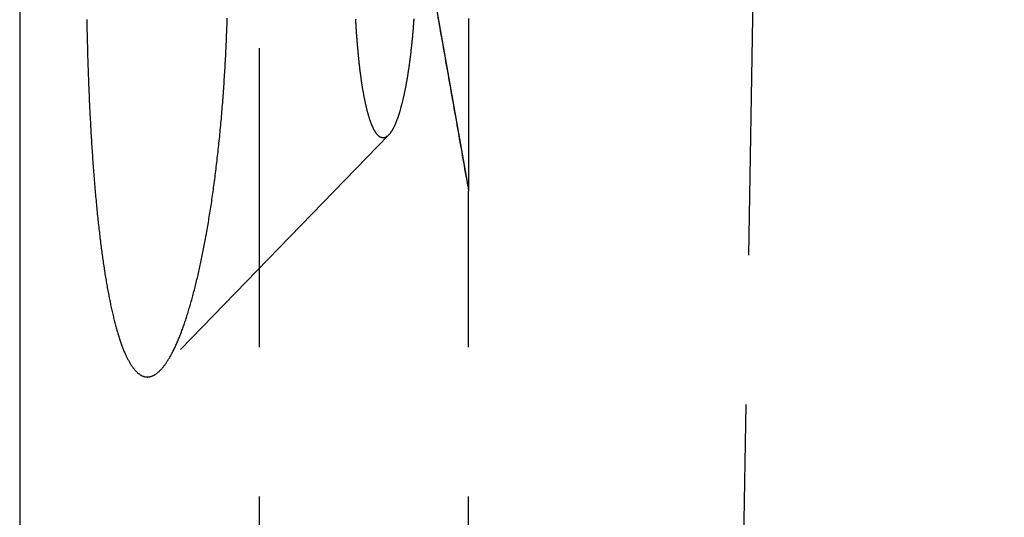
# Model space of a CAD drawing. Extents: x -78 to 78, y -178 to 220.
# Drawn here: x -70 to -62, y 87 to 91 of the extents above; entities that cross this region are included whole.
import ezdxf

# ---------------------------------------------------------------- set-up
doc = ezdxf.new("R2010")
doc.units = 0
doc.header["$LTSCALE"] = 10
doc.linetypes.add('VERDECKT', pattern=[0.375, 0.25, -0.125])
doc.layers.get('0').update_dxf_attribs({"linetype": 'CONTINUOUS'})
doc.layers.add('STEMPEL', color=3, linetype='CONTINUOUS')

# ---------------------------------------------------------------- blocks, each defined once
blk = doc.blocks.new('A$C413A04FC')
at = {"color": 1, "linetype": 'VERDECKT', "extrusion": (0, 1, -2e-16)}
for p, q in [((-62.02138, 212), (-64.5, 70)), ((-68.2462, 99.97846), (-66.5038, 90.0968)), ((-66.5, 99), (-66.5, 90.05597)), ((-68.24586, 70), (-68.24586, 97.12162)), ((-67.16671, 90.52401), (-69.073, 88.5575)), ((-66.5, 70), (-66.5, 90.05597))]:
    blk.add_line(p, q, dxfattribs=at)
at = {"color": 3, "linetype": 'CONTINUOUS', "extrusion": (0, 1, -2e-16)}
blk.add_line((-70.25, 102), (-70.25, 61.45929), dxfattribs=at)
at = {"color": 1}
for points in [[(-66.5038, 90.0994, 0), (-66.5088, 90.1275, 0), (-66.5137, 90.1557, 0), (-66.5187, 90.1838, 0), (-66.5237, 90.212, 0), (-66.5286, 90.2401, 0), (-66.5336, 90.2683, 0), (-66.5385, 90.2964, 0), (-66.5435, 90.3245, 0), (-66.5485, 90.3527, 0), (-66.5534, 90.3808, 0), (-66.5584, 90.409, 0), (-66.5634, 90.4371, 0), (-66.5683, 90.4653, 0), (-66.5733, 90.4934, 0), (-66.5782, 90.5216, 0), (-66.5832, 90.5497, 0), (-66.5882, 90.5779, 0), (-66.5931, 90.606, 0), (-66.5981, 90.6341, 0), (-66.6031, 90.6623, 0), (-66.608, 90.6904, 0), (-66.613, 90.7186, 0), (-66.6179, 90.7467, 0), (-66.6229, 90.7749, 0), (-66.6279, 90.803, 0), (-66.6328, 90.8312, 0), (-66.6378, 90.8593, 0), (-66.6428, 90.8875, 0), (-66.6477, 90.9156, 0), (-66.6527, 90.9437, 0), (-66.6576, 90.9719, 0), (-66.6626, 91, 0), (-66.6676, 91.0282, 0), (-66.6725, 91.0563, 0), (-66.6775, 91.0845, 0), (-66.6825, 91.1126, 0), (-66.6874, 91.1408, 0), (-66.6924, 91.1689, 0), (-66.6973, 91.1971, 0), (-66.7023, 91.2252, 0), (-66.7073, 91.2534, 0), (-66.7122, 91.2815, 0), (-66.7172, 91.3096, 0), (-66.7222, 91.3378, 0), (-66.7271, 91.3659, 0), (-66.7321, 91.3941, 0), (-66.7371, 91.4222, 0), (-66.742, 91.4504, 0), (-66.747, 91.4785, 0), (-66.7519, 91.5067, 0)], [(-69.6896, 91.4918, 0), (-69.6892, 91.472, 0), (-69.6888, 91.4522, 0), (-69.6884, 91.4324, 0), (-69.688, 91.4127, 0), (-69.6876, 91.3929, 0), (-69.6871, 91.3731, 0), (-69.6867, 91.3533, 0), (-69.6862, 91.3335, 0), (-69.6857, 91.3137, 0), (-69.6852, 91.2939, 0), (-69.6847, 91.2742, 0), (-69.6842, 91.2544, 0), (-69.6837, 91.2347, 0), (-69.6831, 91.2149, 0), (-69.6825, 91.1952, 0), (-69.682, 91.1755, 0), (-69.6814, 91.1558, 0), (-69.6807, 91.1361, 0), (-69.6801, 91.1164, 0), (-69.6795, 91.0967, 0), (-69.6788, 91.0771, 0), (-69.6781, 91.0575, 0), (-69.6775, 91.0379, 0), (-69.6768, 91.0183, 0), (-69.676, 90.9987, 0), (-69.6753, 90.9792, 0), (-69.6746, 90.9597, 0), (-69.6738, 90.9402, 0), (-69.673, 90.9208, 0), (-69.6722, 90.9014, 0), (-69.6714, 90.882, 0), (-69.6706, 90.8626, 0), (-69.6698, 90.8433, 0), (-69.6689, 90.824, 0), (-69.6681, 90.8048, 0), (-69.6672, 90.7856, 0), (-69.6663, 90.7664, 0), (-69.6654, 90.7473, 0), (-69.6644, 90.7282, 0), (-69.6635, 90.7091, 0), (-69.6625, 90.6901, 0), (-69.6616, 90.6712, 0), (-69.6606, 90.6523, 0), (-69.6596, 90.6334, 0), (-69.6585, 90.6146, 0), (-69.6575, 90.5958, 0), (-69.6565, 90.5771, 0), (-69.6554, 90.5585, 0), (-69.6543, 90.5398, 0), (-69.6532, 90.5213, 0), (-69.6521, 90.5028, 0), (-69.651, 90.4843, 0), (-69.6498, 90.4659, 0), (-69.6487, 90.4476, 0), (-69.6475, 90.4293, 0), (-69.6463, 90.4111, 0), (-69.6451, 90.3929, 0), (-69.6439, 90.3748, 0), (-69.6427, 90.3567, 0), (-69.6414, 90.3387, 0), (-69.6402, 90.3208, 0), (-69.6389, 90.3029, 0), (-69.6376, 90.2851, 0), (-69.6363, 90.2674, 0), (-69.635, 90.2497, 0), (-69.6337, 90.2321, 0), (-69.6323, 90.2146, 0), (-69.631, 90.1971, 0), (-69.6296, 90.1797, 0), (-69.6282, 90.1624, 0), (-69.6269, 90.1451, 0), (-69.6254, 90.128, 0), (-69.624, 90.1108, 0), (-69.6226, 90.0938, 0), (-69.6211, 90.0768, 0), (-69.6197, 90.0599, 0), (-69.6182, 90.0431, 0), (-69.6167, 90.0264, 0), (-69.6152, 90.0097, 0), (-69.6137, 89.9931, 0), (-69.6122, 89.9766, 0), (-69.6107, 89.9602, 0), (-69.6091, 89.9439, 0), (-69.6075, 89.9276, 0), (-69.606, 89.9114, 0), (-69.6044, 89.8953, 0), (-69.6028, 89.8793, 0), (-69.6012, 89.8634, 0), (-69.5996, 89.8476, 0), (-69.5979, 89.8318, 0), (-69.5963, 89.8162, 0), (-69.5946, 89.8006, 0), (-69.5929, 89.7851, 0), (-69.5913, 89.7697, 0), (-69.5896, 89.7544, 0), (-69.5879, 89.7392, 0), (-69.5862, 89.7241, 0), (-69.5844, 89.7091, 0), (-69.5827, 89.6942, 0), (-69.5809, 89.6793, 0), (-69.5792, 89.6646, 0), (-69.5774, 89.65, 0), (-69.5756, 89.6354, 0), (-69.5738, 89.621, 0), (-69.572, 89.6067, 0), (-69.5702, 89.5925, 0), (-69.5684, 89.5783, 0), (-69.5666, 89.5643, 0), (-69.5647, 89.5504, 0), (-69.5629, 89.5365, 0), (-69.561, 89.5228, 0), (-69.5591, 89.5091, 0), (-69.5572, 89.4954, 0), (-69.5553, 89.4818, 0), (-69.5533, 89.4683, 0), (-69.5514, 89.4548, 0), (-69.5494, 89.4413, 0), (-69.5474, 89.428, 0), (-69.5454, 89.4146, 0), (-69.5434, 89.4014, 0), (-69.5413, 89.3882, 0), (-69.5393, 89.3751, 0), (-69.5372, 89.362, 0), (-69.5351, 89.349, 0), (-69.533, 89.336, 0), (-69.5309, 89.3232, 0), (-69.5287, 89.3104, 0), (-69.5265, 89.2976, 0), (-69.5244, 89.285, 0), (-69.5222, 89.2724, 0), (-69.52, 89.2598, 0), (-69.5177, 89.2474, 0), (-69.5155, 89.235, 0), (-69.5132, 89.2227, 0), (-69.511, 89.2105, 0), (-69.5087, 89.1983, 0), (-69.5064, 89.1863, 0), (-69.5041, 89.1743, 0), (-69.5017, 89.1623, 0), (-69.4994, 89.1505, 0), (-69.497, 89.1387, 0), (-69.4946, 89.1271, 0), (-69.4922, 89.1155, 0), (-69.4898, 89.104, 0), (-69.4874, 89.0926, 0), (-69.4849, 89.0812, 0), (-69.4825, 89.07, 0), (-69.48, 89.0588, 0), (-69.4775, 89.0477, 0), (-69.475, 89.0368, 0), (-69.4725, 89.0259, 0), (-69.4699, 89.0151, 0), (-69.4674, 89.0044, 0), (-69.4648, 88.9938, 0), (-69.4623, 88.9833, 0), (-69.4597, 88.9728, 0), (-69.4571, 88.9625, 0), (-69.4544, 88.9523, 0), (-69.4518, 88.9422, 0), (-69.4491, 88.9322, 0), (-69.4465, 88.9222, 0), (-69.4438, 88.9124, 0), (-69.4411, 88.9027, 0), (-69.4384, 88.8931, 0), (-69.4357, 88.8836, 0), (-69.4329, 88.8742, 0), (-69.4302, 88.8649, 0), (-69.4274, 88.8557, 0), (-69.4247, 88.8466, 0), (-69.4219, 88.8377, 0), (-69.4191, 88.8288, 0), (-69.4163, 88.8201, 0), (-69.4134, 88.8115, 0), (-69.4106, 88.8029, 0), (-69.4077, 88.7945, 0), (-69.4049, 88.7863, 0), (-69.402, 88.7781, 0), (-69.3991, 88.77, 0), (-69.3962, 88.7621, 0), (-69.3933, 88.7543, 0), (-69.3903, 88.7466, 0), (-69.3874, 88.739, 0), (-69.3844, 88.7316, 0), (-69.3815, 88.7242, 0), (-69.3785, 88.717, 0), (-69.3755, 88.7099, 0), (-69.3725, 88.7029, 0), (-69.3695, 88.6961, 0), (-69.3664, 88.6893, 0), (-69.3634, 88.6827, 0), (-69.3603, 88.6762, 0), (-69.3573, 88.6698, 0), (-69.3542, 88.6635, 0), (-69.3511, 88.6574, 0), (-69.348, 88.6513, 0), (-69.3449, 88.6454, 0), (-69.3418, 88.6396, 0), (-69.3387, 88.634, 0), (-69.3356, 88.6284, 0), (-69.3324, 88.623, 0), (-69.3293, 88.6176, 0), (-69.3261, 88.6124, 0), (-69.323, 88.6073, 0), (-69.3198, 88.6024, 0), (-69.3166, 88.5975, 0), (-69.3134, 88.5928, 0), (-69.3102, 88.5882, 0), (-69.307, 88.5837, 0), (-69.3038, 88.5793, 0), (-69.3006, 88.575, 0), (-69.2974, 88.5709, 0), (-69.2941, 88.5669, 0), (-69.2909, 88.563, 0), (-69.2877, 88.5592, 0), (-69.2844, 88.5555, 0), (-69.2812, 88.5519, 0), (-69.2779, 88.5485, 0), (-69.2746, 88.5452, 0), (-69.2714, 88.542, 0), (-69.2681, 88.5389, 0), (-69.2648, 88.5359, 0), (-69.2615, 88.5331, 0), (-69.2583, 88.5304, 0), (-69.255, 88.5277, 0), (-69.2517, 88.5253, 0), (-69.2484, 88.5229, 0), (-69.2451, 88.5206, 0), (-69.2418, 88.5185, 0), (-69.2384, 88.5164, 0), (-69.2351, 88.5145, 0), (-69.2318, 88.5128, 0), (-69.2285, 88.5111, 0), (-69.2252, 88.5095, 0), (-69.2219, 88.5081, 0), (-69.2185, 88.5068, 0), (-69.2152, 88.5056, 0), (-69.2119, 88.5045, 0), (-69.2086, 88.5035, 0), (-69.2052, 88.5027, 0), (-69.2019, 88.5019, 0), (-69.1986, 88.5013, 0), (-69.1952, 88.5008, 0), (-69.1919, 88.5004, 0), (-69.1886, 88.5002, 0), (-69.1852, 88.5, 0), (-69.1819, 88.5, 0), (-69.1786, 88.5001, 0), (-69.1752, 88.5003, 0), (-69.1719, 88.5006, 0), (-69.1685, 88.5011, 0), (-69.1651, 88.5016, 0), (-69.1617, 88.5023, 0), (-69.1583, 88.5031, 0), (-69.1549, 88.504, 0), (-69.1515, 88.505, 0), (-69.148, 88.5062, 0), (-69.1446, 88.5074, 0), (-69.1411, 88.5088, 0), (-69.1377, 88.5103, 0), (-69.1342, 88.5119, 0), (-69.1307, 88.5136, 0), (-69.1272, 88.5155, 0), (-69.1237, 88.5174, 0), (-69.1202, 88.5195, 0), (-69.1167, 88.5217, 0), (-69.1132, 88.524, 0), (-69.1097, 88.5265, 0), (-69.1061, 88.529, 0), (-69.1026, 88.5317, 0), (-69.099, 88.5345, 0), (-69.0955, 88.5374, 0), (-69.0919, 88.5404, 0), (-69.0884, 88.5436, 0), (-69.0848, 88.5468, 0), (-69.0812, 88.5502, 0), (-69.0777, 88.5537, 0), (-69.0741, 88.5573, 0), (-69.0705, 88.561, 0), (-69.0669, 88.5649, 0), (-69.0633, 88.5689, 0), (-69.0597, 88.5729, 0), (-69.0561, 88.5771, 0), (-69.0525, 88.5815, 0), (-69.0489, 88.5859, 0), (-69.0453, 88.5905, 0), (-69.0416, 88.5951, 0), (-69.038, 88.5999, 0), (-69.0344, 88.6048, 0), (-69.0308, 88.6099, 0), (-69.0272, 88.615, 0), (-69.0235, 88.6203, 0), (-69.0199, 88.6257, 0), (-69.0163, 88.6312, 0), (-69.0127, 88.6368, 0), (-69.009, 88.6425, 0), (-69.0054, 88.6484, 0), (-69.0018, 88.6544, 0), (-68.9981, 88.6604, 0), (-68.9945, 88.6667, 0), (-68.9909, 88.673, 0), (-68.9873, 88.6794, 0), (-68.9836, 88.686, 0), (-68.98, 88.6927, 0), (-68.9764, 88.6995, 0), (-68.9728, 88.7064, 0), (-68.9692, 88.7135, 0), (-68.9655, 88.7206, 0), (-68.9619, 88.7279, 0), (-68.9583, 88.7353, 0), (-68.9547, 88.7428, 0), (-68.9511, 88.7504, 0), (-68.9475, 88.7582, 0), (-68.9439, 88.7661, 0), (-68.9403, 88.774, 0), (-68.9367, 88.7822, 0), (-68.9332, 88.7904, 0), (-68.9296, 88.7987, 0), (-68.926, 88.8072, 0), (-68.9225, 88.8158, 0), (-68.9189, 88.8244, 0), (-68.9153, 88.8332, 0), (-68.9118, 88.8421, 0), (-68.9083, 88.8512, 0), (-68.9047, 88.8603, 0), (-68.9012, 88.8695, 0), (-68.8977, 88.8789, 0), (-68.8942, 88.8883, 0), (-68.8907, 88.8979, 0), (-68.8872, 88.9076, 0), (-68.8837, 88.9173, 0), (-68.8802, 88.9272, 0), (-68.8767, 88.9372, 0), (-68.8733, 88.9472, 0), (-68.8698, 88.9574, 0), (-68.8663, 88.9677, 0), (-68.8629, 88.978, 0), (-68.8595, 88.9885, 0), (-68.8561, 88.9991, 0), (-68.8527, 89.0097, 0), (-68.8493, 89.0205, 0), (-68.8459, 89.0313, 0), (-68.8425, 89.0422, 0), (-68.8391, 89.0533, 0), (-68.8358, 89.0644, 0), (-68.8324, 89.0756, 0), (-68.8291, 89.0869, 0), (-68.8258, 89.0983, 0), (-68.8225, 89.1097, 0), (-68.8192, 89.1213, 0), (-68.8159, 89.1329, 0), (-68.8126, 89.1446, 0), (-68.8094, 89.1564, 0), (-68.8061, 89.1683, 0), (-68.8029, 89.1802, 0), (-68.7997, 89.1923, 0), (-68.7965, 89.2044, 0), (-68.7933, 89.2166, 0), (-68.7901, 89.2289, 0), (-68.7869, 89.2412, 0), (-68.7838, 89.2536, 0), (-68.7806, 89.2661, 0), (-68.7775, 89.2787, 0), (-68.7744, 89.2913, 0), (-68.7713, 89.304, 0), (-68.7683, 89.3168, 0), (-68.7652, 89.3296, 0), (-68.7622, 89.3425, 0), (-68.7591, 89.3555, 0), (-68.7561, 89.3685, 0), (-68.7531, 89.3816, 0), (-68.7502, 89.3948, 0), (-68.7472, 89.408, 0), (-68.7443, 89.4213, 0), (-68.7414, 89.4346, 0), (-68.7385, 89.448, 0), (-68.7356, 89.4615, 0), (-68.7327, 89.475, 0), (-68.7299, 89.4886, 0), (-68.727, 89.5022, 0), (-68.7242, 89.5159, 0), (-68.7214, 89.5297, 0), (-68.7186, 89.5435, 0), (-68.7159, 89.5573, 0), (-68.7131, 89.5713, 0), (-68.7104, 89.5854, 0), (-68.7077, 89.5996, 0), (-68.705, 89.6138, 0), (-68.7022, 89.6282, 0), (-68.6995, 89.6427, 0), (-68.6969, 89.6573, 0), (-68.6942, 89.672, 0), (-68.6915, 89.6867, 0), (-68.6888, 89.7016, 0), (-68.6862, 89.7166, 0), (-68.6836, 89.7317, 0), (-68.6809, 89.7468, 0), (-68.6783, 89.7621, 0), (-68.6757, 89.7774, 0), (-68.6731, 89.7928, 0), (-68.6706, 89.8084, 0), (-68.668, 89.824, 0), (-68.6655, 89.8397, 0), (-68.6629, 89.8555, 0), (-68.6604, 89.8714, 0), (-68.6579, 89.8873, 0), (-68.6554, 89.9034, 0), (-68.6529, 89.9195, 0), (-68.6505, 89.9357, 0), (-68.648, 89.952, 0), (-68.6456, 89.9684, 0), (-68.6432, 89.9849, 0), (-68.6408, 90.0014, 0), (-68.6384, 90.018, 0), (-68.636, 90.0347, 0), (-68.6336, 90.0515, 0), (-68.6313, 90.0684, 0), (-68.629, 90.0853, 0), (-68.6267, 90.1023, 0), (-68.6244, 90.1194, 0), (-68.6221, 90.1365, 0), (-68.6198, 90.1538, 0), (-68.6176, 90.1711, 0), (-68.6154, 90.1884, 0), (-68.6132, 90.2059, 0), (-68.611, 90.2234, 0), (-68.6088, 90.2409, 0), (-68.6067, 90.2586, 0), (-68.6045, 90.2763, 0), (-68.6024, 90.294, 0), (-68.6003, 90.3119, 0), (-68.5983, 90.3298, 0), (-68.5962, 90.3477, 0), (-68.5942, 90.3657, 0), (-68.5922, 90.3838, 0), (-68.5902, 90.402, 0), (-68.5882, 90.4202, 0), (-68.5863, 90.4384, 0), (-68.5844, 90.4567, 0), (-68.5824, 90.4751, 0), (-68.5806, 90.4935, 0), (-68.5787, 90.512, 0), (-68.5769, 90.5306, 0), (-68.575, 90.5491, 0), (-68.5733, 90.5678, 0), (-68.5715, 90.5865, 0), (-68.5697, 90.6052, 0), (-68.568, 90.624, 0), (-68.5663, 90.6428, 0), (-68.5646, 90.6617, 0), (-68.563, 90.6807, 0), (-68.5613, 90.6996, 0), (-68.5597, 90.7187, 0), (-68.5582, 90.7377, 0), (-68.5566, 90.7568, 0), (-68.5551, 90.776, 0), (-68.5536, 90.7952, 0), (-68.5521, 90.8144, 0), (-68.5506, 90.8337, 0), (-68.5492, 90.853, 0), (-68.5478, 90.8723, 0), (-68.5464, 90.8917, 0), (-68.545, 90.9111, 0), (-68.5437, 90.9305, 0), (-68.5424, 90.95, 0), (-68.5411, 90.9695, 0), (-68.5398, 90.989, 0), (-68.5386, 91.0085, 0), (-68.5373, 91.0281, 0), (-68.5362, 91.0477, 0), (-68.535, 91.0673, 0), (-68.5338, 91.0869, 0), (-68.5327, 91.1066, 0), (-68.5316, 91.1262, 0), (-68.5306, 91.1459, 0), (-68.5295, 91.1656, 0), (-68.5285, 91.1853, 0), (-68.5275, 91.205, 0), (-68.5265, 91.2248, 0), (-68.5256, 91.2445, 0), (-68.5246, 91.2643, 0), (-68.5237, 91.2841, 0), (-68.5229, 91.3038, 0), (-68.522, 91.3236, 0), (-68.5212, 91.3434, 0), (-68.5204, 91.3632, 0), (-68.5196, 91.383, 0), (-68.5189, 91.4028, 0), (-68.5181, 91.4226, 0), (-68.5174, 91.4423, 0), (-68.5167, 91.4621, 0), (-68.5161, 91.4819, 0), (-68.5154, 91.5017, 0)], [(-66.9563, 91.4976, 0), (-66.9568, 91.4893, 0), (-66.9574, 91.4811, 0), (-66.958, 91.4728, 0), (-66.9586, 91.4646, 0), (-66.9592, 91.4564, 0), (-66.9598, 91.4482, 0), (-66.9604, 91.44, 0), (-66.9611, 91.4318, 0), (-66.9617, 91.4237, 0), (-66.9623, 91.4156, 0), (-66.963, 91.4075, 0), (-66.9637, 91.3994, 0), (-66.9644, 91.3913, 0), (-66.9651, 91.3833, 0), (-66.9657, 91.3753, 0), (-66.9665, 91.3673, 0), (-66.9672, 91.3593, 0), (-66.9679, 91.3514, 0), (-66.9686, 91.3435, 0), (-66.9694, 91.3356, 0), (-66.9701, 91.3277, 0), (-66.9709, 91.3199, 0), (-66.9716, 91.3121, 0), (-66.9724, 91.3043, 0), (-66.9732, 91.2965, 0), (-66.974, 91.2888, 0), (-66.9748, 91.2811, 0), (-66.9756, 91.2734, 0), (-66.9764, 91.2657, 0), (-66.9772, 91.2581, 0), (-66.9781, 91.2505, 0), (-66.9789, 91.2429, 0), (-66.9798, 91.2354, 0), (-66.9806, 91.2279, 0), (-66.9815, 91.2204, 0), (-66.9823, 91.213, 0), (-66.9832, 91.2055, 0), (-66.9841, 91.1981, 0), (-66.985, 91.1908, 0), (-66.9859, 91.1835, 0), (-66.9868, 91.1762, 0), (-66.9877, 91.1689, 0), (-66.9886, 91.1617, 0), (-66.9895, 91.1545, 0), (-66.9905, 91.1473, 0), (-66.9914, 91.1402, 0), (-66.9924, 91.1331, 0), (-66.9933, 91.126, 0), (-66.9943, 91.119, 0), (-66.9952, 91.112, 0), (-66.9962, 91.1051, 0), (-66.9972, 91.0982, 0), (-66.9981, 91.0913, 0), (-66.9991, 91.0844, 0), (-67.0001, 91.0776, 0), (-67.0011, 91.0709, 0), (-67.0021, 91.0642, 0), (-67.0031, 91.0575, 0), (-67.0041, 91.0508, 0), (-67.0052, 91.0442, 0), (-67.0062, 91.0376, 0), (-67.0072, 91.0311, 0), (-67.0082, 91.0246, 0), (-67.0093, 91.0182, 0), (-67.0103, 91.0117, 0), (-67.0114, 91.0054, 0), (-67.0124, 90.9991, 0), (-67.0135, 90.9928, 0), (-67.0146, 90.9865, 0), (-67.0156, 90.9803, 0), (-67.0167, 90.9742, 0), (-67.0178, 90.9681, 0), (-67.0188, 90.962, 0), (-67.0199, 90.956, 0), (-67.021, 90.95, 0), (-67.0221, 90.9441, 0), (-67.0232, 90.9382, 0), (-67.0243, 90.9323, 0), (-67.0254, 90.9265, 0), (-67.0265, 90.9206, 0), (-67.0277, 90.9148, 0), (-67.0288, 90.9091, 0), (-67.03, 90.9033, 0), (-67.0311, 90.8976, 0), (-67.0323, 90.8919, 0), (-67.0334, 90.8862, 0), (-67.0346, 90.8806, 0), (-67.0358, 90.875, 0), (-67.037, 90.8694, 0), (-67.0382, 90.8638, 0), (-67.0394, 90.8583, 0), (-67.0406, 90.8528, 0), (-67.0418, 90.8473, 0), (-67.043, 90.8418, 0), (-67.0443, 90.8364, 0), (-67.0455, 90.831, 0), (-67.0468, 90.8257, 0), (-67.048, 90.8203, 0), (-67.0493, 90.815, 0), (-67.0505, 90.8098, 0), (-67.0518, 90.8046, 0), (-67.0531, 90.7994, 0), (-67.0544, 90.7942, 0), (-67.0557, 90.7891, 0), (-67.0569, 90.784, 0), (-67.0582, 90.7789, 0), (-67.0596, 90.7739, 0), (-67.0609, 90.7689, 0), (-67.0622, 90.7639, 0), (-67.0635, 90.759, 0), (-67.0648, 90.7541, 0), (-67.0662, 90.7493, 0), (-67.0675, 90.7445, 0), (-67.0689, 90.7397, 0), (-67.0702, 90.735, 0), (-67.0716, 90.7303, 0), (-67.0729, 90.7256, 0), (-67.0743, 90.721, 0), (-67.0757, 90.7164, 0), (-67.077, 90.7119, 0), (-67.0784, 90.7074, 0), (-67.0798, 90.703, 0), (-67.0812, 90.6985, 0), (-67.0826, 90.6942, 0), (-67.084, 90.6898, 0), (-67.0854, 90.6856, 0), (-67.0868, 90.6813, 0), (-67.0882, 90.6771, 0), (-67.0896, 90.673, 0), (-67.0911, 90.6689, 0), (-67.0925, 90.6648, 0), (-67.0939, 90.6608, 0), (-67.0953, 90.6568, 0), (-67.0968, 90.6529, 0), (-67.0982, 90.649, 0), (-67.0997, 90.6452, 0), (-67.1011, 90.6414, 0), (-67.1026, 90.6376, 0), (-67.104, 90.6339, 0), (-67.1055, 90.6303, 0), (-67.1069, 90.6267, 0), (-67.1084, 90.6232, 0), (-67.1099, 90.6197, 0), (-67.1113, 90.6162, 0), (-67.1128, 90.6128, 0), (-67.1143, 90.6095, 0), (-67.1157, 90.6062, 0), (-67.1172, 90.6029, 0), (-67.1187, 90.5997, 0), (-67.1202, 90.5966, 0), (-67.1217, 90.5935, 0), (-67.1232, 90.5905, 0), (-67.1247, 90.5875, 0), (-67.1262, 90.5845, 0), (-67.1277, 90.5817, 0), (-67.1291, 90.5788, 0), (-67.1306, 90.576, 0), (-67.1321, 90.5733, 0), (-67.1336, 90.5706, 0), (-67.1352, 90.568, 0), (-67.1367, 90.5654, 0), (-67.1382, 90.5629, 0), (-67.1397, 90.5604, 0), (-67.1412, 90.5579, 0), (-67.1427, 90.5556, 0), (-67.1442, 90.5532, 0), (-67.1457, 90.5509, 0), (-67.1472, 90.5487, 0), (-67.1487, 90.5465, 0), (-67.1502, 90.5444, 0), (-67.1517, 90.5423, 0), (-67.1533, 90.5403, 0), (-67.1548, 90.5383, 0), (-67.1563, 90.5364, 0), (-67.1578, 90.5345, 0), (-67.1593, 90.5327, 0), (-67.1608, 90.5309, 0), (-67.1623, 90.5291, 0), (-67.1638, 90.5275, 0), (-67.1653, 90.5258, 0), (-67.1669, 90.5243, 0), (-67.1684, 90.5227, 0), (-67.1699, 90.5212, 0), (-67.1714, 90.5198, 0), (-67.1729, 90.5184, 0), (-67.1744, 90.5171, 0), (-67.1759, 90.5158, 0), (-67.1774, 90.5146, 0), (-67.1789, 90.5134, 0), (-67.1804, 90.5123, 0), (-67.1819, 90.5112, 0), (-67.1834, 90.5102, 0), (-67.1849, 90.5092, 0), (-67.1864, 90.5083, 0), (-67.1879, 90.5074, 0), (-67.1893, 90.5065, 0), (-67.1908, 90.5058, 0), (-67.1923, 90.505, 0), (-67.1938, 90.5044, 0), (-67.1953, 90.5037, 0), (-67.1967, 90.5031, 0), (-67.1982, 90.5026, 0), (-67.1997, 90.5021, 0), (-67.2012, 90.5017, 0), (-67.2026, 90.5013, 0), (-67.2041, 90.501, 0), (-67.2055, 90.5007, 0), (-67.207, 90.5004, 0), (-67.2084, 90.5003, 0), (-67.2099, 90.5001, 0), (-67.2113, 90.5, 0), (-67.2128, 90.5, 0), (-67.2142, 90.5, 0), (-67.2156, 90.5001, 0), (-67.2171, 90.5002, 0), (-67.2185, 90.5003, 0), (-67.22, 90.5006, 0), (-67.2214, 90.5008, 0), (-67.2229, 90.5011, 0), (-67.2243, 90.5015, 0), (-67.2258, 90.5019, 0), (-67.2272, 90.5024, 0), (-67.2286, 90.5029, 0), (-67.2301, 90.5034, 0), (-67.2315, 90.504, 0), (-67.233, 90.5047, 0), (-67.2345, 90.5054, 0), (-67.2359, 90.5061, 0), (-67.2374, 90.507, 0), (-67.2388, 90.5078, 0), (-67.2403, 90.5087, 0), (-67.2417, 90.5097, 0), (-67.2432, 90.5107, 0), (-67.2446, 90.5117, 0), (-67.2461, 90.5128, 0), (-67.2475, 90.514, 0), (-67.249, 90.5152, 0), (-67.2504, 90.5165, 0), (-67.2519, 90.5178, 0), (-67.2533, 90.5191, 0), (-67.2548, 90.5205, 0), (-67.2562, 90.522, 0), (-67.2576, 90.5235, 0), (-67.2591, 90.525, 0), (-67.2605, 90.5266, 0), (-67.262, 90.5283, 0), (-67.2634, 90.53, 0), (-67.2649, 90.5318, 0), (-67.2663, 90.5336, 0), (-67.2677, 90.5354, 0), (-67.2692, 90.5373, 0), (-67.2706, 90.5393, 0), (-67.272, 90.5413, 0), (-67.2734, 90.5433, 0), (-67.2749, 90.5455, 0), (-67.2763, 90.5476, 0), (-67.2777, 90.5498, 0), (-67.2791, 90.5521, 0), (-67.2805, 90.5544, 0), (-67.282, 90.5567, 0), (-67.2834, 90.5592, 0), (-67.2848, 90.5616, 0), (-67.2862, 90.5641, 0), (-67.2876, 90.5667, 0), (-67.289, 90.5693, 0), (-67.2904, 90.572, 0), (-67.2918, 90.5747, 0), (-67.2932, 90.5774, 0), (-67.2945, 90.5802, 0), (-67.2959, 90.5831, 0), (-67.2973, 90.586, 0), (-67.2987, 90.589, 0), (-67.3001, 90.592, 0), (-67.3014, 90.5951, 0), (-67.3028, 90.5982, 0), (-67.3041, 90.6013, 0), (-67.3055, 90.6046, 0), (-67.3068, 90.6078, 0), (-67.3082, 90.6111, 0), (-67.3095, 90.6145, 0), (-67.3109, 90.6179, 0), (-67.3122, 90.6214, 0), (-67.3135, 90.6249, 0), (-67.3149, 90.6285, 0), (-67.3162, 90.6321, 0), (-67.3175, 90.6358, 0), (-67.3188, 90.6395, 0), (-67.3201, 90.6433, 0), (-67.3214, 90.6471, 0), (-67.3227, 90.6509, 0), (-67.324, 90.6548, 0), (-67.3253, 90.6588, 0), (-67.3265, 90.6628, 0), (-67.3278, 90.6668, 0), (-67.3291, 90.6709, 0), (-67.3304, 90.675, 0), (-67.3316, 90.6792, 0), (-67.3329, 90.6834, 0), (-67.3341, 90.6877, 0), (-67.3354, 90.692, 0), (-67.3366, 90.6964, 0), (-67.3378, 90.7007, 0), (-67.339, 90.7052, 0), (-67.3403, 90.7097, 0), (-67.3415, 90.7142, 0), (-67.3427, 90.7187, 0), (-67.3439, 90.7233, 0), (-67.3451, 90.728, 0), (-67.3463, 90.7326, 0), (-67.3475, 90.7373, 0), (-67.3486, 90.7421, 0), (-67.3498, 90.7469, 0), (-67.351, 90.7517, 0), (-67.3522, 90.7566, 0), (-67.3533, 90.7615, 0), (-67.3545, 90.7664, 0), (-67.3556, 90.7714, 0), (-67.3567, 90.7764, 0), (-67.3579, 90.7814, 0), (-67.359, 90.7865, 0), (-67.3601, 90.7916, 0), (-67.3612, 90.7968, 0), (-67.3623, 90.802, 0), (-67.3634, 90.8072, 0), (-67.3645, 90.8124, 0), (-67.3656, 90.8177, 0), (-67.3667, 90.823, 0), (-67.3677, 90.8283, 0), (-67.3688, 90.8337, 0), (-67.3699, 90.8391, 0), (-67.3709, 90.8446, 0), (-67.372, 90.85, 0), (-67.373, 90.8555, 0), (-67.374, 90.861, 0), (-67.375, 90.8666, 0), (-67.3761, 90.8722, 0), (-67.3771, 90.8778, 0), (-67.3781, 90.8834, 0), (-67.3791, 90.889, 0), (-67.38, 90.8947, 0), (-67.381, 90.9004, 0), (-67.382, 90.9062, 0), (-67.383, 90.9119, 0), (-67.3839, 90.9177, 0), (-67.3849, 90.9235, 0), (-67.3858, 90.9294, 0), (-67.3867, 90.9352, 0), (-67.3877, 90.9411, 0), (-67.3886, 90.947, 0), (-67.3895, 90.953, 0), (-67.3904, 90.959, 0), (-67.3913, 90.965, 0), (-67.3922, 90.9711, 0), (-67.3931, 90.9772, 0), (-67.394, 90.9834, 0), (-67.3949, 90.9896, 0), (-67.3958, 90.9959, 0), (-67.3966, 91.0022, 0), (-67.3975, 91.0086, 0), (-67.3984, 91.0149, 0), (-67.3992, 91.0214, 0), (-67.4001, 91.0278, 0), (-67.401, 91.0344, 0), (-67.4018, 91.0409, 0), (-67.4027, 91.0475, 0), (-67.4035, 91.0541, 0), (-67.4043, 91.0608, 0), (-67.4052, 91.0675, 0), (-67.406, 91.0743, 0), (-67.4068, 91.081, 0), (-67.4076, 91.0879, 0), (-67.4084, 91.0947, 0), (-67.4092, 91.1016, 0), (-67.41, 91.1086, 0), (-67.4108, 91.1155, 0), (-67.4116, 91.1225, 0), (-67.4124, 91.1296, 0), (-67.4131, 91.1366, 0), (-67.4139, 91.1438, 0), (-67.4147, 91.1509, 0), (-67.4154, 91.1581, 0), (-67.4162, 91.1653, 0), (-67.4169, 91.1725, 0), (-67.4177, 91.1798, 0), (-67.4184, 91.1871, 0), (-67.4191, 91.1945, 0), (-67.4198, 91.2018, 0), (-67.4205, 91.2092, 0), (-67.4212, 91.2167, 0), (-67.4219, 91.2241, 0), (-67.4226, 91.2316, 0), (-67.4233, 91.2392, 0), (-67.424, 91.2467, 0), (-67.4247, 91.2543, 0), (-67.4254, 91.2619, 0), (-67.426, 91.2696, 0), (-67.4267, 91.2772, 0), (-67.4273, 91.2849, 0), (-67.428, 91.2926, 0), (-67.4286, 91.3004, 0), (-67.4292, 91.3082, 0), (-67.4298, 91.316, 0), (-67.4304, 91.3238, 0), (-67.431, 91.3317, 0), (-67.4316, 91.3395, 0), (-67.4322, 91.3474, 0), (-67.4328, 91.3554, 0), (-67.4334, 91.3633, 0), (-67.434, 91.3713, 0), (-67.4345, 91.3793, 0), (-67.4351, 91.3873, 0), (-67.4356, 91.3954, 0), (-67.4362, 91.4034, 0), (-67.4367, 91.4115, 0), (-67.4372, 91.4196, 0), (-67.4377, 91.4277, 0), (-67.4382, 91.4359, 0), (-67.4387, 91.4441, 0), (-67.4392, 91.4523, 0), (-67.4397, 91.4605, 0), (-67.4402, 91.4687, 0), (-67.4407, 91.4769, 0), (-67.4411, 91.4852, 0), (-67.4416, 91.4935, 0)]]:
    blk.add_polyline3d(points, dxfattribs=at)
at = {"color": 1, "linetype": 'VERDECKT', "extrusion": (0, -2e-16, -1)}
for centre in [(66.75, 90.05597), (66.75, 90.05338)]:
    blk.add_arc(centre, 0.25, 170, 180, dxfattribs=at)

msp = doc.modelspace()

# ---------------------------------------------------------------- block references
at = {"layer": 'STEMPEL'}
msp.add_blockref('A$C413A04FC', (0, 0), dxfattribs=at)

doc.saveas('drawing.dxf')
